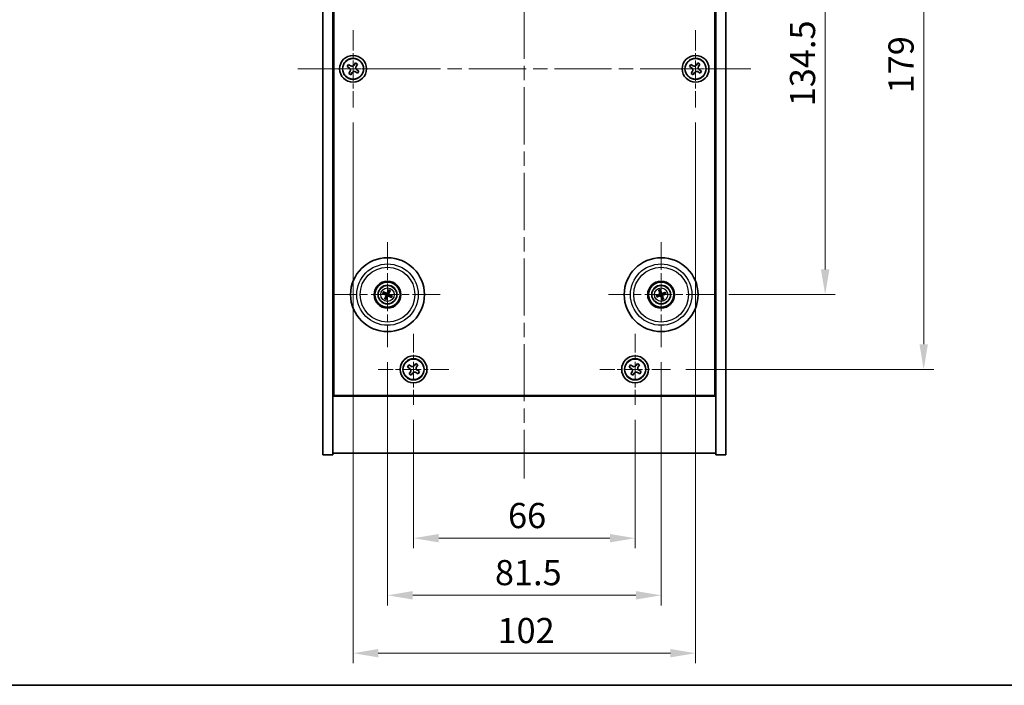
# Model space of a CAD drawing. Units: millimetres. Extents: x 43 to 5577, y 24 to 867.
# Drawn here: x 1520 to 1813, y 24 to 222 of the extents above; entities that cross this region are included whole.
import ezdxf

# ---------------------------------------------------------------- set-up
doc = ezdxf.new("R2010")
doc.units = ezdxf.units.MM
doc.header["$LTSCALE"] = 3
doc.linetypes.add('CHAIN', pattern=[0.3543, 0.2362, -0.0295, 0.0591, -0.0295])
doc.layers.get('Defpoints').update_dxf_attribs({"lineweight": 25})
for name, color, linetype, lineweight in [('Border (ISO)', 7, 'Continuous', 35), ('Dimension (ISO)', 7, 'Continuous', 18), ('Dimension (ISO) @ 1', 7, 'Continuous', 18), ('Visible (ISO)', 7, 'Continuous', 35), ('Visible Narrow (ISO)', 7, 'Continuous', 25)]:
    doc.layers.add(name, color=color, linetype=linetype, lineweight=lineweight)
doc.layers.add('Center Mark (ISO)', color=7, linetype='Continuous', lineweight=18, true_color=0x80ffff)
doc.layers.add('Centerline (ISO)', color=7, linetype='Continuous', lineweight=18, true_color=0x80ffff)
doc.styles.add('Note Text (TK)', font='txt')
doc.dimstyles.new('Default - Method 1b (TK)', dxfattribs={"dimscale": 3, "dimtxt": 2.5, "dimasz": 2.5, "dimexe": 1, "dimexo": 1.5, "dimgap": 1, "dimtad": 1, "dimtoh": 1, "dimrnd": 1e-08, "dimdsep": 46, "dimtxsty": 'Note Text (TK)', "dimcen": 0.09, "dimdle": 5, "dimclrd": 100, "dimclre": 100, "dimclrt": 7, "dimadec": 1, "dimazin": 1, "dimtfac": 1, "dimtmove": 0, "dimatfit": 3, "dimfxl": 0, "dimtolj": 1, "dimlwd": -1, "dimlwe": -1, "dimarcsym": 0})

# ---------------------------------------------------------------- blocks, each defined once
blk = doc.blocks.new('図面枠 tk図枠')
at = {"layer": 'Border (ISO)'}
blk.add_line((14.5, 8), (405.5, 8), dxfattribs=at)
blk = doc.blocks.new('*D38')
at = {"layer": 'Defpoints', "color": 0, "transparency": 16777216}
for p in [(1726.45, 274.84), (1726.45, 140.34), (1759.65, 140.34)]:
    blk.add_point(p, dxfattribs=at)
at = {"layer": 'Dimension (ISO)', "color": 100, "transparency": 16777216}
for p, q in [((1730.95, 274.84), (1762.65, 274.84)), ((1759.65, 267.34), (1759.65, 147.84)), ((1730.95, 140.34), (1762.65, 140.34))]:
    blk.add_line(p, q, dxfattribs=at)
for points in [[(1758.4, 267.34), (1760.9, 267.34), (1759.65, 274.84)], [(1758.4, 147.84), (1760.9, 147.84), (1759.65, 140.34)]]:
    blk.add_solid(points, dxfattribs=at)
at = {"layer": 'Dimension (ISO)', "color": 7, "transparency": 16777216, "insert": (1752.9, 196.43), "char_height": 7.5, "attachment_point": 4, "rotation": 90, "style": 'Note Text (TK)'}
blk.add_mtext('\\A1;134.5', dxfattribs=at)
blk = doc.blocks.new('*D39')
at = {"layer": 'Defpoints', "color": 0, "transparency": 16777216}
for p in [(1713.6, 297.09), (1713.6, 118.09), (1788.99, 118.09)]:
    blk.add_point(p, dxfattribs=at)
at = {"layer": 'Dimension (ISO)', "color": 100, "transparency": 16777216}
for p, q in [((1718.1, 297.09), (1791.99, 297.09)), ((1788.99, 289.59), (1788.99, 125.59)), ((1718.1, 118.09), (1791.99, 118.09))]:
    blk.add_line(p, q, dxfattribs=at)
for points in [[(1787.74, 289.59), (1790.24, 289.59), (1788.99, 297.09)], [(1787.74, 125.59), (1790.24, 125.59), (1788.99, 118.09)]]:
    blk.add_solid(points, dxfattribs=at)
at = {"layer": 'Dimension (ISO)', "color": 7, "transparency": 16777216, "insert": (1782.24, 200.28), "char_height": 7.5, "attachment_point": 4, "rotation": 90, "style": 'Note Text (TK)'}
blk.add_mtext('\\A1;179', dxfattribs=at)
blk = doc.blocks.new('*D40')
at = {"layer": 'Defpoints', "color": 0, "transparency": 16777216}
for p in [(1637.05, 107.54), (1703.05, 107.54), (1703.05, 67.81)]:
    blk.add_point(p, dxfattribs=at)
at = {"layer": 'Dimension (ISO)', "color": 100, "transparency": 16777216}
for p, q in [((1637.05, 103.04), (1637.05, 64.81)), ((1703.05, 103.04), (1703.05, 64.81)), ((1644.55, 67.81), (1695.55, 67.81))]:
    blk.add_line(p, q, dxfattribs=at)
for points in [[(1644.55, 69.06), (1644.55, 66.56), (1637.05, 67.81)], [(1695.55, 69.06), (1695.55, 66.56), (1703.05, 67.81)]]:
    blk.add_solid(points, dxfattribs=at)
at = {"layer": 'Dimension (ISO)', "color": 7, "transparency": 16777216, "insert": (1665.19, 74.56), "char_height": 7.5, "attachment_point": 4, "style": 'Note Text (TK)'}
blk.add_mtext('\\A1;66', dxfattribs=at)
blk = doc.blocks.new('*D41')
at = {"layer": 'Defpoints', "color": 0, "transparency": 16777216}
for p in [(1629.3, 124.69), (1710.8, 124.69), (1710.8, 50.81)]:
    blk.add_point(p, dxfattribs=at)
at = {"layer": 'Dimension (ISO)', "color": 100, "transparency": 16777216}
for p, q in [((1629.3, 120.19), (1629.3, 47.81)), ((1710.8, 120.19), (1710.8, 47.81)), ((1636.8, 50.81), (1703.3, 50.81))]:
    blk.add_line(p, q, dxfattribs=at)
for points in [[(1636.8, 52.06), (1636.8, 49.56), (1629.3, 50.81)], [(1703.3, 52.06), (1703.3, 49.56), (1710.8, 50.81)]]:
    blk.add_solid(points, dxfattribs=at)
at = {"layer": 'Dimension (ISO)', "color": 7, "transparency": 16777216, "insert": (1661.29, 57.56), "char_height": 7.5, "attachment_point": 4, "style": 'Note Text (TK)'}
blk.add_mtext('\\A1;81.5', dxfattribs=at)
blk = doc.blocks.new('*D43')
at = {"layer": 'Defpoints', "color": 0, "transparency": 16777216}
for p in [(1619.05, 196.09), (1721.05, 196.09), (1721.05, 33.56)]:
    blk.add_point(p, dxfattribs=at)
at = {"layer": 'Dimension (ISO)', "color": 100, "transparency": 16777216}
for p, q in [((1619.05, 191.59), (1619.05, 30.56)), ((1721.05, 191.59), (1721.05, 30.56)), ((1626.55, 33.56), (1713.55, 33.56))]:
    blk.add_line(p, q, dxfattribs=at)
for points in [[(1626.55, 34.81), (1626.55, 32.31), (1619.05, 33.56)], [(1713.55, 34.81), (1713.55, 32.31), (1721.05, 33.56)]]:
    blk.add_solid(points, dxfattribs=at)
at = {"layer": 'Dimension (ISO)', "color": 7, "transparency": 16777216, "insert": (1662.05, 40.31), "char_height": 7.5, "attachment_point": 4, "style": 'Note Text (TK)'}
blk.add_mtext('\\A1;102', dxfattribs=at)

msp = doc.modelspace()

# ---------------------------------------------------------------- linework, layer by layer
at = {"layer": 'Center Mark (ISO)', "linetype": 'CHAIN', "ltscale": 8.519156}
for p, q in [((1619.0455, 219.0931), (1619.0455, 196.0931)), ((1721.0455, 219.0931), (1721.0455, 196.0931)), ((1630.5455, 207.5931), (1607.5455, 207.5931)), ((1732.5455, 207.5931), (1709.5455, 207.5931))]:
    msp.add_line(p, q, dxfattribs=at)
at = {"layer": 'Center Mark (ISO)', "linetype": 'CHAIN', "ltscale": 11.595626}
for p, q in [((1629.2955, 155.996), (1629.2955, 124.6902)), ((1710.7955, 155.996), (1710.7955, 124.6902)), ((1644.9484, 140.3431), (1613.6427, 140.3431)), ((1726.4484, 140.3431), (1695.1427, 140.3431))]:
    msp.add_line(p, q, dxfattribs=at)
at = {"layer": 'Center Mark (ISO)', "linetype": 'CHAIN', "ltscale": 7.820964}
for p, q in [((1637.0455, 128.6506), (1637.0455, 107.5356)), ((1703.0455, 128.6506), (1703.0455, 107.5356)), ((1647.6031, 118.0931), (1626.488, 118.0931)), ((1713.6031, 118.0931), (1692.488, 118.0931))]:
    msp.add_line(p, q, dxfattribs=at)
at = {"layer": 'Centerline (ISO)', "linetype": 'CHAIN', "ltscale": 23.990969}
for p, q in [((1670.0455, 329.5931), (1670.0455, 85.5931)), ((1602.5455, 207.5931), (1737.5455, 207.5931))]:
    msp.add_line(p, q, dxfattribs=at)
at = {"layer": 'Visible (ISO)'}
for p, q in [((1610.0455, 92.5931), (1610.0455, 322.5931)), ((1613.0455, 92.5931), (1613.0455, 322.5931)), ((1727.0455, 322.5931), (1727.0455, 92.5931)), ((1730.0455, 322.5931), (1730.0455, 92.5931)), ((1613.2955, 110.3431), (1613.2955, 304.8431)), ((1726.7955, 304.8431), (1726.7955, 110.3431)), ((1617.6847, 208.8998), (1617.2868, 208.2759)), ((1617.2868, 208.2759), (1617.9107, 207.878)), ((1618.3086, 208.5019), (1617.6847, 208.8998)), ((1619.7284, 209.3518), (1619.3304, 208.7279)), ((1620.3523, 208.9539), (1619.7284, 209.3518)), ((1619.9544, 208.33), (1620.3523, 208.9539)), ((1719.6847, 208.8998), (1719.2868, 208.2759)), ((1719.2868, 208.2759), (1719.9107, 207.878)), ((1720.3086, 208.5019), (1719.6847, 208.8998)), ((1721.7284, 209.3518), (1721.3304, 208.7279)), ((1722.3523, 208.9539), (1721.7284, 209.3518)), ((1721.9544, 208.33), (1722.3523, 208.9539)), ((1618.1367, 206.8562), (1617.7388, 206.2323)), ((1617.7388, 206.2323), (1618.3627, 205.8343)), ((1618.3627, 205.8343), (1618.7606, 206.4583)), ((1619.7824, 206.6843), (1620.4064, 206.2863)), ((1620.8043, 206.9103), (1620.1804, 207.3082)), ((1620.4064, 206.2863), (1620.8043, 206.9103)), ((1720.1367, 206.8562), (1719.7388, 206.2323)), ((1719.7388, 206.2323), (1720.3627, 205.8343)), ((1720.3627, 205.8343), (1720.7606, 206.4583)), ((1721.7824, 206.6843), (1722.4064, 206.2863)), ((1722.8043, 206.9103), (1722.1804, 207.3082)), ((1722.4064, 206.2863), (1722.8043, 206.9103)), ((1628.6232, 140.8124), (1628.1781, 141.1223)), ((1629.6596, 141.6558), (1629.5143, 141.1333)), ((1629.7648, 141.0154), (1630.0747, 141.4605)), ((1710.1634, 141.5498), (1710.4147, 141.0692)), ((1710.6782, 141.1545), (1710.5999, 141.6912)), ((1712.0023, 140.9752), (1711.5216, 140.7239)), ((1627.9828, 140.7071), (1628.5053, 140.5618)), ((1628.8262, 139.6708), (1628.5163, 139.2257)), ((1628.9315, 139.0304), (1629.0768, 139.5529)), ((1629.9679, 139.8738), (1630.413, 139.5639)), ((1630.6083, 139.9791), (1630.0857, 140.1244)), ((1709.9841, 140.2257), (1709.4474, 140.1474)), ((1709.5888, 139.711), (1710.0694, 139.9623)), ((1710.9129, 139.5316), (1710.9912, 138.9949)), ((1711.4276, 139.1364), (1711.1763, 139.617)), ((1711.607, 140.4605), (1712.1437, 140.5387)), ((1613.0455, 123.5931), (1613.2955, 123.5931)), ((1727.0455, 123.5931), (1726.7955, 123.5931)), ((1613.0455, 123.0931), (1613.2955, 123.0931)), ((1726.7955, 123.0931), (1727.0455, 123.0931)), ((1635.6847, 119.3998), (1635.2868, 118.7759)), ((1635.2868, 118.7759), (1635.9107, 118.378)), ((1636.3086, 119.0019), (1635.6847, 119.3998)), ((1636.1367, 117.3562), (1635.7388, 116.7323)), ((1637.7284, 119.8518), (1637.3304, 119.2279)), ((1638.3523, 119.4539), (1637.7284, 119.8518)), ((1637.9544, 118.83), (1638.3523, 119.4539)), ((1638.8043, 117.4103), (1638.1804, 117.8082)), ((1638.4064, 116.7863), (1638.8043, 117.4103)), ((1701.6847, 119.3998), (1701.2868, 118.7759)), ((1701.2868, 118.7759), (1701.9107, 118.378)), ((1702.3086, 119.0019), (1701.6847, 119.3998)), ((1702.1367, 117.3562), (1701.7388, 116.7323)), ((1703.7284, 119.8518), (1703.3304, 119.2279)), ((1704.3523, 119.4539), (1703.7284, 119.8518)), ((1703.9544, 118.83), (1704.3523, 119.4539)), ((1704.8043, 117.4103), (1704.1804, 117.8082)), ((1704.4064, 116.7863), (1704.8043, 117.4103)), ((1635.7388, 116.7323), (1636.3627, 116.3343)), ((1636.3627, 116.3343), (1636.7606, 116.9583)), ((1637.7824, 117.1843), (1638.4064, 116.7863)), ((1701.7388, 116.7323), (1702.3627, 116.3343)), ((1702.3627, 116.3343), (1702.7606, 116.9583)), ((1703.7824, 117.1843), (1704.4064, 116.7863)), ((1613.0455, 110.0931), (1727.0455, 110.0931)), ((1726.7955, 110.3431), (1613.2955, 110.3431)), ((1610.0455, 92.5931), (1613.0455, 92.5931)), ((1727.0455, 93.0931), (1613.0455, 93.0931)), ((1730.0455, 92.5931), (1727.0455, 92.5931))]:
    msp.add_line(p, q, dxfattribs=at)
for centre, radius in [((1619.0455, 207.5931), 4), ((1721.0455, 207.5931), 4), ((1619.0455, 207.5931), 3.15), ((1721.0455, 207.5931), 3.15), ((1629.2955, 140.3431), 11), ((1710.7955, 140.3431), 11), ((1629.2955, 140.3431), 4), ((1629.2955, 140.3431), 3.75), ((1710.7955, 140.3431), 4), ((1710.7955, 140.3431), 3.75), ((1629.2955, 140.3431), 2.8), ((1710.7955, 140.3431), 2.8), ((1637.0455, 118.0931), 4), ((1637.0455, 118.0931), 3.15), ((1703.0455, 118.0931), 4), ((1703.0455, 118.0931), 3.15)]:
    msp.add_circle(centre, radius, dxfattribs=at)
for centre, start, end in [((1629.2955, 140.3431), 145.084832, 164.528207), ((1629.2955, 140.3431), 55.084832, 74.528207), ((1710.7955, 140.3431), 98.230251, 117.673627), ((1629.2955, 140.3431), 235.084832, 254.528207), ((1629.2955, 140.3431), 325.084832, 344.528207), ((1710.7955, 140.3431), 188.230251, 207.673627), ((1710.7955, 140.3431), 278.230251, 297.673627), ((1710.7955, 140.3431), 8.230251, 27.673627)]:
    msp.add_arc(centre, 0.8199, start, end, dxfattribs=at)
for centre, major_axis, start_param, end_param in [((1629.2236, 140.1869), (-4.5383, 2.0913), 4.80330753, 5.00936987), ((1629.4505, 140.2687), (-2.1628, -4.5047), 4.41540809, 4.62147044), ((1629.1394, 140.415), (2.0913, 4.5383), 4.80330753, 5.00936987), ((1710.9595, 140.3948), (1.5026, -4.7658), 4.41540809, 4.62147044), ((1710.6324, 140.2888), (-1.5777, 4.7414), 4.80330753, 5.00936987), ((1710.8472, 140.1791), (-4.7658, -1.5026), 4.41540809, 4.62147044), ((1629.37, 140.4981), (4.5047, -2.1628), 4.41540809, 4.62147044), ((1629.4517, 140.2711), (-2.0913, -4.5383), 4.80330753, 5.00936987), ((1629.1405, 140.4175), (2.1628, 4.5047), 4.41540809, 4.62147044), ((1629.3675, 140.4993), (4.5383, -2.0913), 4.80330753, 5.00936987), ((1629.2211, 140.1881), (-4.5047, 2.1628), 4.41540809, 4.62147044), ((1710.8498, 140.1799), (-4.7414, -1.5777), 4.80330753, 5.00936987), ((1710.7438, 140.5071), (4.7658, 1.5026), 4.41540809, 4.62147044), ((1710.9587, 140.3974), (1.5777, -4.7414), 4.80330753, 5.00936987), ((1710.6315, 140.2914), (-1.5026, 4.7658), 4.41540809, 4.62147044), ((1710.7412, 140.5062), (4.7414, 1.5777), 4.80330753, 5.00936987)]:
    msp.add_ellipse(centre, major_axis=major_axis, ratio=0.08715574, start_param=start_param, end_param=end_param, dxfattribs=at)
for points, knots in [([(1618.3086, 208.5019), (1618.3865, 208.4522), (1618.4799, 208.4145), (1618.6742, 208.38), (1618.7753, 208.3831), (1618.9574, 208.4234), (1619.0504, 208.4632), (1619.212, 208.5764), (1619.2807, 208.65), (1619.3304, 208.7279)], [0.338363496, 0.338363496, 0.338363496, 0.338363496, 0.366348036, 0.366348036, 0.394332577, 0.394332577, 0.422317117, 0.422317117, 0.450301658, 0.450301658, 0.450301658, 0.450301658]), ([(1619.9544, 208.33), (1619.9047, 208.2521), (1619.867, 208.1588), (1619.8324, 207.9644), (1619.8356, 207.8634), (1619.8759, 207.6812), (1619.9156, 207.5882), (1620.0289, 207.4266), (1620.1024, 207.3579), (1620.1804, 207.3082)], [0.225164225, 0.225164225, 0.225164225, 0.225164225, 0.253148765, 0.253148765, 0.281133306, 0.281133306, 0.309117846, 0.309117846, 0.337102387, 0.337102387, 0.337102387, 0.337102387]), ([(1720.3086, 208.5019), (1720.3865, 208.4522), (1720.4799, 208.4145), (1720.6742, 208.38), (1720.7753, 208.3831), (1720.9574, 208.4234), (1721.0504, 208.4632), (1721.212, 208.5764), (1721.2807, 208.65), (1721.3304, 208.7279)], [0.338363496, 0.338363496, 0.338363496, 0.338363496, 0.366348036, 0.366348036, 0.394332577, 0.394332577, 0.422317117, 0.422317117, 0.450301658, 0.450301658, 0.450301658, 0.450301658]), ([(1721.9544, 208.33), (1721.9047, 208.2521), (1721.867, 208.1588), (1721.8324, 207.9644), (1721.8356, 207.8634), (1721.8759, 207.6812), (1721.9156, 207.5882), (1722.0289, 207.4266), (1722.1024, 207.3579), (1722.1804, 207.3082)], [0.225164225, 0.225164225, 0.225164225, 0.225164225, 0.253148765, 0.253148765, 0.281133306, 0.281133306, 0.309117846, 0.309117846, 0.337102387, 0.337102387, 0.337102387, 0.337102387]), ([(1618.1367, 206.8562), (1618.1864, 206.9341), (1618.2241, 207.0274), (1618.2586, 207.2218), (1618.2555, 207.3228), (1618.2152, 207.505), (1618.1755, 207.5979), (1618.0622, 207.7596), (1617.9886, 207.8283), (1617.9107, 207.878)], [0, 0, 0, 0, 0.027984541, 0.027984541, 0.055969081, 0.055969081, 0.083953622, 0.083953622, 0.111938162, 0.111938162, 0.111938162, 0.111938162]), ([(1619.7824, 206.6843), (1619.7045, 206.7339), (1619.6112, 206.7717), (1619.4168, 206.8062), (1619.3158, 206.803), (1619.1336, 206.7627), (1619.0407, 206.723), (1618.879, 206.6097), (1618.8103, 206.5362), (1618.7606, 206.4583)], [0.113199271, 0.113199271, 0.113199271, 0.113199271, 0.141183811, 0.141183811, 0.169168352, 0.169168352, 0.197152892, 0.197152892, 0.225137433, 0.225137433, 0.225137433, 0.225137433]), ([(1720.1367, 206.8562), (1720.1864, 206.9341), (1720.2241, 207.0274), (1720.2586, 207.2218), (1720.2555, 207.3228), (1720.2152, 207.505), (1720.1755, 207.5979), (1720.0622, 207.7596), (1719.9886, 207.8283), (1719.9107, 207.878)], [0, 0, 0, 0, 0.027984541, 0.027984541, 0.055969081, 0.055969081, 0.083953622, 0.083953622, 0.111938162, 0.111938162, 0.111938162, 0.111938162]), ([(1721.7824, 206.6843), (1721.7045, 206.7339), (1721.6112, 206.7717), (1721.4168, 206.8062), (1721.3158, 206.803), (1721.1336, 206.7627), (1721.0407, 206.723), (1720.879, 206.6097), (1720.8103, 206.5362), (1720.7606, 206.4583)], [0.113199271, 0.113199271, 0.113199271, 0.113199271, 0.141183811, 0.141183811, 0.169168352, 0.169168352, 0.197152892, 0.197152892, 0.225137433, 0.225137433, 0.225137433, 0.225137433]), ([(1628.0698, 141.1771), (1628.0788, 141.1733), (1628.0888, 141.1688), (1628.1091, 141.1594), (1628.1226, 141.153), (1628.1434, 141.1425), (1628.1544, 141.1366), (1628.1683, 141.1286), (1628.1742, 141.125), (1628.1781, 141.1223)], [0.0122628834, 0.0122628834, 0.0122628834, 0.0122628834, 0.0151542734, 0.0151542734, 0.0189595549, 0.0189595549, 0.022715966, 0.022715966, 0.0257516105, 0.0257516105, 0.0257516105, 0.0257516105]), ([(1629.3759, 140.8078), (1629.3622, 140.7754), (1629.3425, 140.7446), (1629.3044, 140.7015), (1629.2848, 140.6836), (1629.2405, 140.6531), (1629.2159, 140.6405), (1629.1673, 140.623), (1629.1402, 140.6169), (1629.0867, 140.6122), (1629.0602, 140.6136), (1629.0034, 140.6224), (1628.9686, 140.6336), (1628.9373, 140.6498)], [0.1466285026, 0.1466285026, 0.1466285026, 0.1466285026, 0.1576101955, 0.1576101955, 0.1653520771, 0.1653520771, 0.1730939586, 0.1730939586, 0.1808358402, 0.1808358402, 0.1885777218, 0.1885777218, 0.1995594146, 0.1995594146, 0.1995594146, 0.1995594146]), ([(1629.2559, 140.8654), (1629.245, 140.843), (1629.2289, 140.8213), (1629.1892, 140.7861), (1629.1657, 140.7726), (1629.1186, 140.756), (1629.0918, 140.7518), (1629.04, 140.7545), (1629.0149, 140.7608), (1628.993, 140.7707)], [0, 0, 0, 0, 0.0074949209, 0.0074949209, 0.0149898419, 0.0149898419, 0.0224863874, 0.0224863874, 0.0296679253, 0.0296679253, 0.0296679253, 0.0296679253]), ([(1629.6596, 141.6558), (1629.6608, 141.6604), (1629.6631, 141.667), (1629.6687, 141.6819), (1629.6734, 141.6935), (1629.6828, 141.7149), (1629.689, 141.7284), (1629.6987, 141.7486), (1629.7035, 141.7584), (1629.708, 141.7671)], [0.0346009038, 0.0346009038, 0.0346009038, 0.0346009038, 0.0376365484, 0.0376365484, 0.0413929595, 0.0413929595, 0.045198241, 0.045198241, 0.0480896309, 0.0480896309, 0.0480896309, 0.0480896309]), ([(1630.1296, 141.5688), (1630.1257, 141.5598), (1630.1212, 141.5498), (1630.1119, 141.5295), (1630.1054, 141.516), (1630.0949, 141.4953), (1630.089, 141.4842), (1630.0811, 141.4703), (1630.0774, 141.4644), (1630.0747, 141.4605)], [0.0122628834, 0.0122628834, 0.0122628834, 0.0122628834, 0.0151542734, 0.0151542734, 0.0189595549, 0.0189595549, 0.022715966, 0.022715966, 0.0257516105, 0.0257516105, 0.0257516105, 0.0257516105]), ([(1710.1634, 141.5498), (1710.1612, 141.554), (1710.1583, 141.5603), (1710.1522, 141.5751), (1710.1478, 141.5868), (1710.14, 141.6088), (1710.1352, 141.6229), (1710.1285, 141.6442), (1710.1253, 141.6547), (1710.1226, 141.6642)], [0.0346009038, 0.0346009038, 0.0346009038, 0.0346009038, 0.0376365484, 0.0376365484, 0.0413929595, 0.0413929595, 0.045198241, 0.045198241, 0.0480896309, 0.0480896309, 0.0480896309, 0.0480896309]), ([(1710.5658, 141.8078), (1710.5692, 141.7985), (1710.5728, 141.7882), (1710.5798, 141.767), (1710.5843, 141.7527), (1710.5909, 141.7304), (1710.5941, 141.7183), (1710.5978, 141.7027), (1710.5992, 141.6959), (1710.5999, 141.6912)], [0.0122628834, 0.0122628834, 0.0122628834, 0.0122628834, 0.0151542734, 0.0151542734, 0.0189595549, 0.0189595549, 0.022715966, 0.022715966, 0.0257516105, 0.0257516105, 0.0257516105, 0.0257516105]), ([(1711.1896, 140.6022), (1711.1565, 140.5901), (1711.1206, 140.5834), (1711.0631, 140.5817), (1711.0366, 140.5838), (1710.9841, 140.5952), (1710.958, 140.6046), (1710.9121, 140.6281), (1710.8892, 140.6437), (1710.8491, 140.6795), (1710.832, 140.6997), (1710.7996, 140.7473), (1710.7839, 140.7803), (1710.7743, 140.8142)], [0.1466285026, 0.1466285026, 0.1466285026, 0.1466285026, 0.1576101955, 0.1576101955, 0.1653520771, 0.1653520771, 0.1730939586, 0.1730939586, 0.1808358402, 0.1808358402, 0.1885777218, 0.1885777218, 0.1995594146, 0.1995594146, 0.1995594146, 0.1995594146]), ([(1711.1495, 140.7292), (1711.1257, 140.7219), (1711.0989, 140.7188), (1711.0461, 140.7236), (1711.0201, 140.7315), (1710.9758, 140.7545), (1710.9544, 140.7712), (1710.9209, 140.8109), (1710.9084, 140.8335), (1710.9007, 140.8562)], [0, 0, 0, 0, 0.0074949209, 0.0074949209, 0.0149898419, 0.0149898419, 0.0224863874, 0.0224863874, 0.0296679253, 0.0296679253, 0.0296679253, 0.0296679253]), ([(1712.0023, 140.9752), (1712.0065, 140.9774), (1712.0128, 140.9803), (1712.0276, 140.9864), (1712.0393, 140.9908), (1712.0612, 140.9986), (1712.0754, 141.0034), (1712.0967, 141.0101), (1712.1072, 141.0133), (1712.1166, 141.016)], [0.0346009038, 0.0346009038, 0.0346009038, 0.0346009038, 0.0376365484, 0.0376365484, 0.0413929595, 0.0413929595, 0.045198241, 0.045198241, 0.0480896309, 0.0480896309, 0.0480896309, 0.0480896309]), ([(1627.9828, 140.7071), (1627.9782, 140.7084), (1627.9716, 140.7106), (1627.9567, 140.7162), (1627.9451, 140.721), (1627.9237, 140.7303), (1627.9102, 140.7365), (1627.89, 140.7462), (1627.8802, 140.7511), (1627.8715, 140.7556)], [0.0346009038, 0.0346009038, 0.0346009038, 0.0346009038, 0.0376365484, 0.0376365484, 0.0413929595, 0.0413929595, 0.045198241, 0.045198241, 0.0480896309, 0.0480896309, 0.0480896309, 0.0480896309]), ([(1628.4615, 139.1173), (1628.4654, 139.1264), (1628.4698, 139.1364), (1628.4792, 139.1567), (1628.4856, 139.1701), (1628.4962, 139.1909), (1628.502, 139.2019), (1628.51, 139.2158), (1628.5136, 139.2218), (1628.5163, 139.2257)], [0.0122628834, 0.0122628834, 0.0122628834, 0.0122628834, 0.0151542734, 0.0151542734, 0.0189595549, 0.0189595549, 0.022715966, 0.022715966, 0.0257516105, 0.0257516105, 0.0257516105, 0.0257516105]), ([(1628.7732, 140.3035), (1628.7956, 140.2925), (1628.8173, 140.2764), (1628.8525, 140.2368), (1628.866, 140.2133), (1628.8826, 140.1661), (1628.8868, 140.1394), (1628.8841, 140.0875), (1628.8778, 140.0624), (1628.8679, 140.0406)], [0, 0, 0, 0, 0.0074949209, 0.0074949209, 0.0149898419, 0.0149898419, 0.0224863874, 0.0224863874, 0.0296679253, 0.0296679253, 0.0296679253, 0.0296679253]), ([(1628.8309, 140.4235), (1628.8632, 140.4097), (1628.894, 140.39), (1628.9371, 140.3519), (1628.9551, 140.3323), (1628.9856, 140.2881), (1628.9981, 140.2634), (1629.0156, 140.2148), (1629.0217, 140.1878), (1629.0264, 140.1343), (1629.0251, 140.1078), (1629.0162, 140.0509), (1629.005, 140.0161), (1628.9888, 139.9849)], [0.1466285026, 0.1466285026, 0.1466285026, 0.1466285026, 0.1576101955, 0.1576101955, 0.1653520771, 0.1653520771, 0.1730939586, 0.1730939586, 0.1808358402, 0.1808358402, 0.1885777218, 0.1885777218, 0.1995594146, 0.1995594146, 0.1995594146, 0.1995594146]), ([(1628.9315, 139.0304), (1628.9302, 139.0258), (1628.928, 139.0192), (1628.9224, 139.0042), (1628.9176, 138.9926), (1628.9083, 138.9713), (1628.9021, 138.9577), (1628.8924, 138.9376), (1628.8875, 138.9278), (1628.883, 138.919)], [0.0346009038, 0.0346009038, 0.0346009038, 0.0346009038, 0.0376365484, 0.0376365484, 0.0413929595, 0.0413929595, 0.045198241, 0.045198241, 0.0480896309, 0.0480896309, 0.0480896309, 0.0480896309]), ([(1629.2151, 139.8784), (1629.2289, 139.9108), (1629.2486, 139.9416), (1629.2867, 139.9847), (1629.3063, 140.0026), (1629.3505, 140.0331), (1629.3752, 140.0457), (1629.4238, 140.0632), (1629.4508, 140.0692), (1629.5043, 140.0739), (1629.5308, 140.0726), (1629.5877, 140.0637), (1629.6225, 140.0525), (1629.6537, 140.0364)], [0.1466285026, 0.1466285026, 0.1466285026, 0.1466285026, 0.1576101955, 0.1576101955, 0.1653520771, 0.1653520771, 0.1730939586, 0.1730939586, 0.1808358402, 0.1808358402, 0.1885777218, 0.1885777218, 0.1995594146, 0.1995594146, 0.1995594146, 0.1995594146]), ([(1629.3351, 139.8208), (1629.3461, 139.8431), (1629.3622, 139.8649), (1629.4018, 139.9001), (1629.4253, 139.9136), (1629.4725, 139.9302), (1629.4992, 139.9343), (1629.5511, 139.9317), (1629.5762, 139.9253), (1629.598, 139.9155)], [0, 0, 0, 0, 0.0074949209, 0.0074949209, 0.0149898419, 0.0149898419, 0.0224863874, 0.0224863874, 0.0296679253, 0.0296679253, 0.0296679253, 0.0296679253]), ([(1629.7602, 140.2627), (1629.7278, 140.2764), (1629.697, 140.2961), (1629.6539, 140.3343), (1629.636, 140.3538), (1629.6055, 140.3981), (1629.5929, 140.4228), (1629.5754, 140.4713), (1629.5694, 140.4984), (1629.5647, 140.5519), (1629.566, 140.5784), (1629.5749, 140.6352), (1629.5861, 140.67), (1629.6022, 140.7013)], [0.1466285026, 0.1466285026, 0.1466285026, 0.1466285026, 0.1576101955, 0.1576101955, 0.1653520771, 0.1653520771, 0.1730939586, 0.1730939586, 0.1808358402, 0.1808358402, 0.1885777218, 0.1885777218, 0.1995594146, 0.1995594146, 0.1995594146, 0.1995594146]), ([(1629.8178, 140.3827), (1629.7955, 140.3936), (1629.7737, 140.4098), (1629.7385, 140.4494), (1629.725, 140.4729), (1629.7084, 140.52), (1629.7043, 140.5468), (1629.7069, 140.5986), (1629.7133, 140.6237), (1629.7231, 140.6456)], [0, 0, 0, 0, 0.0074949209, 0.0074949209, 0.0149898419, 0.0149898419, 0.0224863874, 0.0224863874, 0.0296679253, 0.0296679253, 0.0296679253, 0.0296679253]), ([(1630.5213, 139.509), (1630.5122, 139.5129), (1630.5022, 139.5174), (1630.4819, 139.5267), (1630.4685, 139.5332), (1630.4477, 139.5437), (1630.4367, 139.5496), (1630.4228, 139.5575), (1630.4169, 139.5612), (1630.413, 139.5639)], [0.0122628834, 0.0122628834, 0.0122628834, 0.0122628834, 0.0151542734, 0.0151542734, 0.0189595549, 0.0189595549, 0.022715966, 0.022715966, 0.0257516105, 0.0257516105, 0.0257516105, 0.0257516105]), ([(1630.6083, 139.9791), (1630.6128, 139.9778), (1630.6194, 139.9756), (1630.6344, 139.9699), (1630.646, 139.9652), (1630.6673, 139.9558), (1630.6809, 139.9496), (1630.701, 139.94), (1630.7108, 139.9351), (1630.7196, 139.9306)], [0.0346009038, 0.0346009038, 0.0346009038, 0.0346009038, 0.0376365484, 0.0376365484, 0.0413929595, 0.0413929595, 0.045198241, 0.045198241, 0.0480896309, 0.0480896309, 0.0480896309, 0.0480896309]), ([(1709.3308, 140.1134), (1709.3401, 140.1167), (1709.3504, 140.1203), (1709.3716, 140.1274), (1709.3859, 140.1319), (1709.4082, 140.1384), (1709.4203, 140.1417), (1709.4359, 140.1454), (1709.4427, 140.1467), (1709.4474, 140.1474)], [0.0122628834, 0.0122628834, 0.0122628834, 0.0122628834, 0.0151542734, 0.0151542734, 0.0189595549, 0.0189595549, 0.022715966, 0.022715966, 0.0257516105, 0.0257516105, 0.0257516105, 0.0257516105]), ([(1709.5888, 139.711), (1709.5846, 139.7088), (1709.5783, 139.7059), (1709.5635, 139.6998), (1709.5518, 139.6953), (1709.5298, 139.6875), (1709.5157, 139.6828), (1709.4944, 139.6761), (1709.4839, 139.6729), (1709.4744, 139.6702)], [0.0346009038, 0.0346009038, 0.0346009038, 0.0346009038, 0.0376365484, 0.0376365484, 0.0413929595, 0.0413929595, 0.045198241, 0.045198241, 0.0480896309, 0.0480896309, 0.0480896309, 0.0480896309]), ([(1710.4095, 140.6971), (1710.4167, 140.6733), (1710.4199, 140.6464), (1710.415, 140.5936), (1710.4071, 140.5677), (1710.3841, 140.5234), (1710.3674, 140.502), (1710.3277, 140.4685), (1710.3051, 140.456), (1710.2824, 140.4482)], [0, 0, 0, 0, 0.0074949209, 0.0074949209, 0.0149898419, 0.0149898419, 0.0224863874, 0.0224863874, 0.0296679253, 0.0296679253, 0.0296679253, 0.0296679253]), ([(1710.5364, 140.7371), (1710.5485, 140.7041), (1710.5552, 140.6681), (1710.5569, 140.6106), (1710.5548, 140.5841), (1710.5434, 140.5316), (1710.534, 140.5056), (1710.5106, 140.4596), (1710.495, 140.4367), (1710.4591, 140.3967), (1710.4389, 140.3795), (1710.3913, 140.3471), (1710.3583, 140.3315), (1710.3244, 140.3219)], [0.1466285026, 0.1466285026, 0.1466285026, 0.1466285026, 0.1576101955, 0.1576101955, 0.1653520771, 0.1653520771, 0.1730939586, 0.1730939586, 0.1808358402, 0.1808358402, 0.1885777218, 0.1885777218, 0.1995594146, 0.1995594146, 0.1995594146, 0.1995594146]), ([(1710.4015, 140.084), (1710.4346, 140.0961), (1710.4705, 140.1028), (1710.528, 140.1044), (1710.5545, 140.1024), (1710.607, 140.091), (1710.633, 140.0816), (1710.679, 140.0581), (1710.7019, 140.0425), (1710.7419, 140.0067), (1710.7591, 139.9864), (1710.7915, 139.9389), (1710.8071, 139.9058), (1710.8167, 139.872)], [0.1466285026, 0.1466285026, 0.1466285026, 0.1466285026, 0.1576101955, 0.1576101955, 0.1653520771, 0.1653520771, 0.1730939586, 0.1730939586, 0.1808358402, 0.1808358402, 0.1885777218, 0.1885777218, 0.1995594146, 0.1995594146, 0.1995594146, 0.1995594146]), ([(1710.4415, 139.957), (1710.4653, 139.9643), (1710.4922, 139.9674), (1710.545, 139.9626), (1710.5709, 139.9547), (1710.6153, 139.9316), (1710.6366, 139.9149), (1710.6701, 139.8753), (1710.6826, 139.8526), (1710.6904, 139.8299)], [0, 0, 0, 0, 0.0074949209, 0.0074949209, 0.0149898419, 0.0149898419, 0.0224863874, 0.0224863874, 0.0296679253, 0.0296679253, 0.0296679253, 0.0296679253]), ([(1711.0252, 138.8784), (1711.0219, 138.8876), (1711.0183, 138.898), (1711.0112, 138.9192), (1711.0068, 138.9334), (1711.0002, 138.9558), (1710.997, 138.9679), (1710.9932, 138.9834), (1710.9919, 138.9902), (1710.9912, 138.9949)], [0.0122628834, 0.0122628834, 0.0122628834, 0.0122628834, 0.0151542734, 0.0151542734, 0.0189595549, 0.0189595549, 0.022715966, 0.022715966, 0.0257516105, 0.0257516105, 0.0257516105, 0.0257516105]), ([(1711.0546, 139.9491), (1711.0425, 139.9821), (1711.0358, 140.018), (1711.0342, 140.0755), (1711.0362, 140.102), (1711.0476, 140.1545), (1711.057, 140.1806), (1711.0805, 140.2266), (1711.0961, 140.2495), (1711.1319, 140.2895), (1711.1522, 140.3067), (1711.1997, 140.3391), (1711.2328, 140.3547), (1711.2666, 140.3643)], [0.1466285026, 0.1466285026, 0.1466285026, 0.1466285026, 0.1576101955, 0.1576101955, 0.1653520771, 0.1653520771, 0.1730939586, 0.1730939586, 0.1808358402, 0.1808358402, 0.1885777218, 0.1885777218, 0.1995594146, 0.1995594146, 0.1995594146, 0.1995594146]), ([(1711.1816, 139.9891), (1711.1743, 140.0129), (1711.1712, 140.0398), (1711.176, 140.0926), (1711.1839, 140.1185), (1711.207, 140.1628), (1711.2237, 140.1842), (1711.2633, 140.2177), (1711.286, 140.2302), (1711.3087, 140.2379)], [0, 0, 0, 0, 0.0074949209, 0.0074949209, 0.0149898419, 0.0149898419, 0.0224863874, 0.0224863874, 0.0296679253, 0.0296679253, 0.0296679253, 0.0296679253]), ([(1711.4276, 139.1364), (1711.4298, 139.1321), (1711.4327, 139.1258), (1711.4388, 139.111), (1711.4433, 139.0993), (1711.4511, 139.0774), (1711.4558, 139.0632), (1711.4625, 139.0419), (1711.4657, 139.0314), (1711.4684, 139.022)], [0.0346009038, 0.0346009038, 0.0346009038, 0.0346009038, 0.0376365484, 0.0376365484, 0.0413929595, 0.0413929595, 0.045198241, 0.045198241, 0.0480896309, 0.0480896309, 0.0480896309, 0.0480896309]), ([(1712.2602, 140.5728), (1712.251, 140.5694), (1712.2406, 140.5658), (1712.2194, 140.5588), (1712.2052, 140.5543), (1712.1828, 140.5478), (1712.1707, 140.5445), (1712.1552, 140.5408), (1712.1484, 140.5394), (1712.1437, 140.5387)], [0.0122628834, 0.0122628834, 0.0122628834, 0.0122628834, 0.0151542734, 0.0151542734, 0.0189595549, 0.0189595549, 0.022715966, 0.022715966, 0.0257516105, 0.0257516105, 0.0257516105, 0.0257516105]), ([(1636.1367, 117.3562), (1636.1864, 117.4341), (1636.2241, 117.5274), (1636.2586, 117.7218), (1636.2555, 117.8228), (1636.2152, 118.005), (1636.1755, 118.0979), (1636.0622, 118.2596), (1635.9886, 118.3283), (1635.9107, 118.378)], [0, 0, 0, 0, 0.027984541, 0.027984541, 0.055969081, 0.055969081, 0.083953622, 0.083953622, 0.111938162, 0.111938162, 0.111938162, 0.111938162]), ([(1636.3086, 119.0019), (1636.3865, 118.9522), (1636.4799, 118.9145), (1636.6742, 118.88), (1636.7753, 118.8831), (1636.9574, 118.9234), (1637.0504, 118.9632), (1637.212, 119.0764), (1637.2807, 119.15), (1637.3304, 119.2279)], [0.338363496, 0.338363496, 0.338363496, 0.338363496, 0.366348036, 0.366348036, 0.394332577, 0.394332577, 0.422317117, 0.422317117, 0.450301658, 0.450301658, 0.450301658, 0.450301658]), ([(1637.7824, 117.1843), (1637.7045, 117.2339), (1637.6112, 117.2717), (1637.4168, 117.3062), (1637.3158, 117.303), (1637.1336, 117.2627), (1637.0407, 117.223), (1636.879, 117.1097), (1636.8103, 117.0362), (1636.7606, 116.9583)], [0.113199271, 0.113199271, 0.113199271, 0.113199271, 0.141183811, 0.141183811, 0.169168352, 0.169168352, 0.197152892, 0.197152892, 0.225137433, 0.225137433, 0.225137433, 0.225137433]), ([(1637.9544, 118.83), (1637.9047, 118.7521), (1637.867, 118.6588), (1637.8324, 118.4644), (1637.8356, 118.3634), (1637.8759, 118.1812), (1637.9156, 118.0882), (1638.0289, 117.9266), (1638.1024, 117.8579), (1638.1804, 117.8082)], [0.225164225, 0.225164225, 0.225164225, 0.225164225, 0.253148765, 0.253148765, 0.281133306, 0.281133306, 0.309117846, 0.309117846, 0.337102387, 0.337102387, 0.337102387, 0.337102387]), ([(1702.1367, 117.3562), (1702.1864, 117.4341), (1702.2241, 117.5274), (1702.2586, 117.7218), (1702.2555, 117.8228), (1702.2152, 118.005), (1702.1755, 118.0979), (1702.0622, 118.2596), (1701.9886, 118.3283), (1701.9107, 118.378)], [0, 0, 0, 0, 0.027984541, 0.027984541, 0.055969081, 0.055969081, 0.083953622, 0.083953622, 0.111938162, 0.111938162, 0.111938162, 0.111938162]), ([(1702.3086, 119.0019), (1702.3865, 118.9522), (1702.4799, 118.9145), (1702.6742, 118.88), (1702.7753, 118.8831), (1702.9574, 118.9234), (1703.0504, 118.9632), (1703.212, 119.0764), (1703.2807, 119.15), (1703.3304, 119.2279)], [0.338363496, 0.338363496, 0.338363496, 0.338363496, 0.366348036, 0.366348036, 0.394332577, 0.394332577, 0.422317117, 0.422317117, 0.450301658, 0.450301658, 0.450301658, 0.450301658]), ([(1703.7824, 117.1843), (1703.7045, 117.2339), (1703.6112, 117.2717), (1703.4168, 117.3062), (1703.3158, 117.303), (1703.1336, 117.2627), (1703.0407, 117.223), (1702.879, 117.1097), (1702.8103, 117.0362), (1702.7606, 116.9583)], [0.113199271, 0.113199271, 0.113199271, 0.113199271, 0.141183811, 0.141183811, 0.169168352, 0.169168352, 0.197152892, 0.197152892, 0.225137433, 0.225137433, 0.225137433, 0.225137433]), ([(1703.9544, 118.83), (1703.9047, 118.7521), (1703.867, 118.6588), (1703.8324, 118.4644), (1703.8356, 118.3634), (1703.8759, 118.1812), (1703.9156, 118.0882), (1704.0289, 117.9266), (1704.1024, 117.8579), (1704.1804, 117.8082)], [0.225164225, 0.225164225, 0.225164225, 0.225164225, 0.253148765, 0.253148765, 0.281133306, 0.281133306, 0.309117846, 0.309117846, 0.337102387, 0.337102387, 0.337102387, 0.337102387])]:
    msp.add_open_spline(points, degree=3, knots=knots, dxfattribs=at)
for points, weights in [([(1628.9373, 140.6498), (1628.8229, 140.7089), (1628.6232, 140.8124)], [1.607360829, 1.31905273402, 1]), ([(1629.5143, 141.1333), (1629.4264, 140.9262), (1629.3759, 140.8078)], [1, 1.31905273402, 1.607360829]), ([(1629.6022, 140.7013), (1629.6614, 140.8157), (1629.7648, 141.0154)], [1.607360829, 1.31905273402, 1]), ([(1710.4147, 141.0692), (1710.4922, 140.858), (1710.5364, 140.7371)], [1, 1.31905273402, 1.607360829]), ([(1710.7743, 140.8142), (1710.7393, 140.9381), (1710.6782, 141.1545)], [1.607360829, 1.31905273402, 1]), ([(1628.5053, 140.5618), (1628.7124, 140.4739), (1628.8309, 140.4235)], [1, 1.31905273402, 1.607360829]), ([(1628.9888, 139.9849), (1628.9297, 139.8705), (1628.8262, 139.6708)], [1.607360829, 1.31905273402, 1]), ([(1629.0768, 139.5529), (1629.1647, 139.7599), (1629.2151, 139.8784)], [1, 1.31905273402, 1.607360829]), ([(1629.6537, 140.0364), (1629.7681, 139.9772), (1629.9679, 139.8738)], [1.607360829, 1.31905273402, 1]), ([(1630.0857, 140.1244), (1629.8787, 140.2123), (1629.7602, 140.2627)], [1, 1.31905273402, 1.607360829]), ([(1710.3244, 140.3219), (1710.2005, 140.2868), (1709.9841, 140.2257)], [1.607360829, 1.31905273402, 1]), ([(1710.0694, 139.9623), (1710.2806, 140.0397), (1710.4015, 140.084)], [1, 1.31905273402, 1.607360829]), ([(1710.8167, 139.872), (1710.8518, 139.7481), (1710.9129, 139.5316)], [1.607360829, 1.31905273402, 1]), ([(1711.1763, 139.617), (1711.0989, 139.8281), (1711.0546, 139.9491)], [1, 1.31905273402, 1.607360829]), ([(1711.5216, 140.7239), (1711.3105, 140.6464), (1711.1896, 140.6022)], [1, 1.31905273402, 1.607360829]), ([(1711.2666, 140.3643), (1711.3905, 140.3994), (1711.607, 140.4605)], [1.607360829, 1.31905273402, 1])]:
    msp.add_rational_spline(points, weights, degree=2, dxfattribs=at)
at = {"layer": 'Visible Narrow (ISO)'}
for p, q in [((1628.993, 140.7707), (1628.9373, 140.6498)), ((1629.2559, 140.8654), (1629.3759, 140.8078)), ((1710.9007, 140.8562), (1710.7743, 140.8142)), ((1628.7732, 140.3035), (1628.8309, 140.4235)), ((1628.8679, 140.0406), (1628.9888, 139.9849)), ((1629.3351, 139.8208), (1629.2151, 139.8784)), ((1629.598, 139.9155), (1629.6537, 140.0364)), ((1629.7231, 140.6456), (1629.6022, 140.7013)), ((1629.8178, 140.3827), (1629.7602, 140.2627)), ((1710.2824, 140.4482), (1710.3244, 140.3219)), ((1710.4415, 139.957), (1710.4015, 140.084)), ((1710.4095, 140.6971), (1710.5364, 140.7371)), ((1710.6904, 139.8299), (1710.8167, 139.872)), ((1711.1816, 139.9891), (1711.0546, 139.9491)), ((1711.1495, 140.7292), (1711.1896, 140.6022)), ((1711.3087, 140.2379), (1711.2666, 140.3643))]:
    msp.add_line(p, q, dxfattribs=at)
for centre, radius in [((1619.0455, 207.5931), 3.0575), ((1721.0455, 207.5931), 3.0575), ((1629.2955, 140.3431), 9.1393), ((1629.2955, 140.3431), 8.1529), ((1710.7955, 140.3431), 9.1393), ((1710.7955, 140.3431), 8.1529), ((1629.2955, 140.3431), 2.7135), ((1629.2955, 140.3431), 1.9975), ((1710.7955, 140.3431), 2.7135), ((1710.7955, 140.3431), 1.9975), ((1637.0455, 118.0931), 3.0575), ((1703.0455, 118.0931), 3.0575)]:
    msp.add_circle(centre, radius, dxfattribs=at)
for centre, radius, start, end in [((1629.2955, 140.3431), 1.4826, 145.76699, 163.846049), ((1629.2955, 140.3431), 1.3623, 145.111841, 164.501198), ((1629.2955, 140.3431), 1.3623, 55.111841, 74.501198), ((1629.2955, 140.3431), 1.4826, 55.76699, 73.846049), ((1710.7955, 140.3431), 1.4826, 98.912409, 116.991468), ((1710.7955, 140.3431), 1.3623, 98.25726, 117.646618), ((1710.7955, 140.3431), 1.3623, 8.25726, 27.646618), ((1710.7955, 140.3431), 1.4826, 8.912409, 26.991468), ((1629.2955, 140.3431), 1.4826, 235.76699, 253.846049), ((1629.2955, 140.3431), 1.3623, 235.111841, 254.501198), ((1629.2955, 140.3431), 1.3623, 325.111841, 344.501198), ((1629.2955, 140.3431), 1.4826, 325.76699, 343.846049), ((1710.7955, 140.3431), 1.4826, 188.912409, 206.991468), ((1710.7955, 140.3431), 1.3623, 188.25726, 207.646618), ((1710.7955, 140.3431), 1.3623, 278.25726, 297.646618), ((1710.7955, 140.3431), 1.4826, 278.912409, 296.991468)]:
    msp.add_arc(centre, radius, start, end, dxfattribs=at)

# ---------------------------------------------------------------- block references
at = {"xscale": 3, "yscale": 3, "zscale": 3}
msp.add_blockref('図面枠 tk図枠', (1183, 0), dxfattribs=at)

# ---------------------------------------------------------------- dimensions: what is measured, and where the dimension line sits
at = {"layer": 'Dimension (ISO) @ 1', "color": 100, "true_color": 0x00ff3f}
for base, p1, p2, angle, picture, middle in [((1788.9893, 118.0931), (1713.6031, 297.0931), (1713.6031, 118.0931), 90, '*D39', (1788.9893, 207.5931)), ((1759.6494, 140.3431), (1726.4484, 274.8431), (1726.4484, 140.3431), 90, '*D38', (1759.6494, 207.5931)), ((1721.0455, 33.5576), (1619.0455, 196.0931), (1721.0455, 196.0931), 180, '*D43', (1669.3815, 33.5576)), ((1710.7955, 50.8115), (1629.2955, 124.6902), (1710.7955, 124.6902), 180, '*D41', (1670.0455, 50.8115)), ((1703.0455, 67.8054), (1637.0455, 107.5356), (1703.0455, 107.5356), 180, '*D40', (1670.0455, 67.8054))]:
    dim = msp.add_linear_dim(base=base, p1=p1, p2=p2, angle=angle, dimstyle='Default - Method 1b (TK)', override={"dimscale": 1, "dimtxt": 7.5, "dimasz": 7.5, "dimexe": 3, "dimexo": 4.5, "dimgap": 3, "dimtoh": 0, "dimdec": 2, "dimcen": 0.27, "dimtol": 0, "dimlim": 0, "dimtp": 0, "dimtm": 0, "dimtdec": 2, "dimtix": 0, "dimtofl": 0, "dimtmove": 0, "dimatfit": 1}, dxfattribs=at)
    dim.commit()
    dim.dimension.update_dxf_attribs({"geometry": picture, "text_midpoint": middle, "dimtype": 128})

doc.saveas('drawing.dxf')
